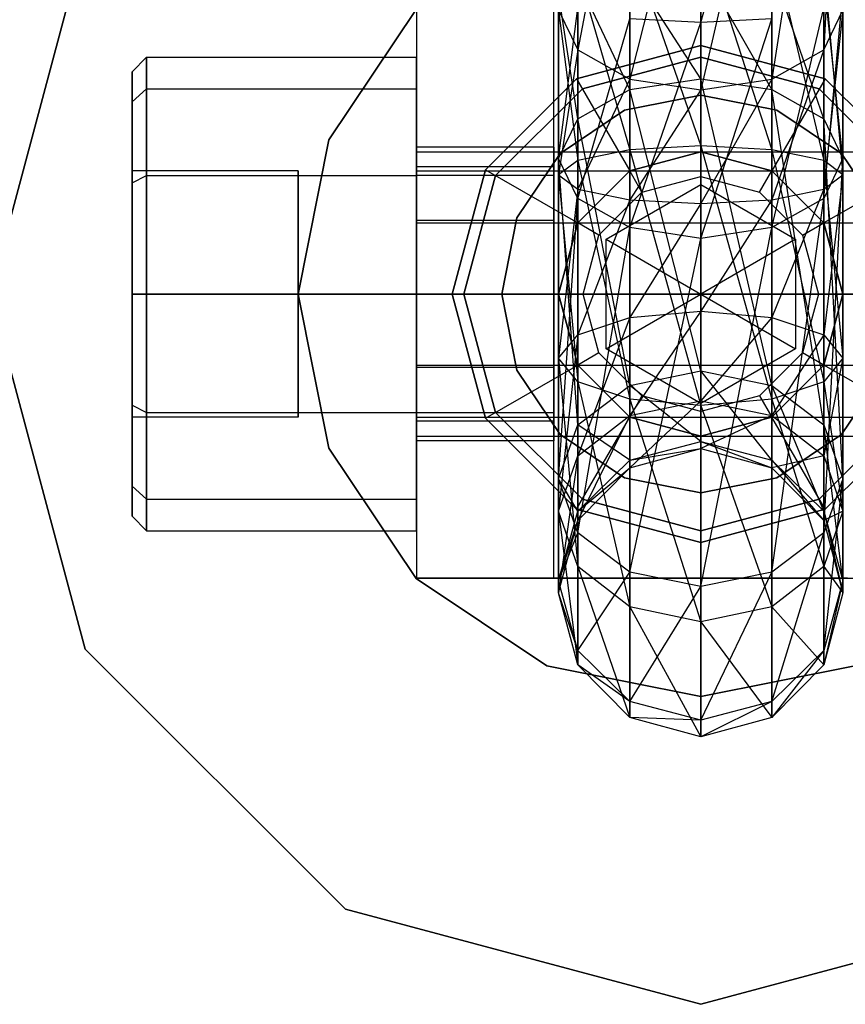
# Model space of a CAD drawing. Extents: x -3050 to 3050, y -2050 to 2050.
# Drawn here: x -14 to 3, y 140 to 161 of the extents above; entities that cross this region are included whole.
import ezdxf

# ---------------------------------------------------------------- set-up
doc = ezdxf.new("R2010")
doc.units = 0

msp = doc.modelspace()

# ---------------------------------------------------------------- linework, layer by layer
at = {"color": 3}
for p, q in [((3, 167.758781, 634.989202), (2.598076, 160.15576, 630.30642)), ((-2.598076, 160.15576, 630.30642), (-2.598076, 166.62042, 635.985762)), ((2.598076, 166.62042, 635.985762), (1.5, 159.539634, 631.226778)), ((2.598076, 160.15576, 630.30642), (2.598076, 166.62042, 635.985762)), ((0, 166.209135, 650.669633), (0, 160.730597, 651.023914)), ((0, 160.730597, 651.023914), (1.5, 166.075727, 650.275497)), ((-1.5, 165.787081, 636.715295), (-2.598076, 160.15576, 630.30642)), ((-1.5, 159.539634, 631.226778), (-1.5, 165.787081, 636.715295)), ((1.5, 165.787081, 636.715295), (0, 159.314116, 631.563652)), ((1.5, 159.539634, 631.226778), (1.5, 165.787081, 636.715295)), ((0, 165.482058, 636.982322), (-1.5, 159.539634, 631.226778)), ((0, 159.314116, 631.563652), (0, 165.482058, 636.982322)), ((0, 162.680691, 626.534722), (1.5, 158.044029, 624.691473)), ((0, 158.125562, 624.283437), (0, 162.680691, 626.534722)), ((-12.990381, 162.5, 615.263513), (-15, 155, 615.263513)), ((-15, 155, 617.763513), (-12.990381, 162.5, 617.763513)), ((-1.5, 162.455173, 626.871597), (0, 158.125562, 624.283437)), ((-1.5, 158.044029, 624.691473), (-1.5, 162.455173, 626.871597)), ((1.5, 162.455173, 626.871597), (2.598076, 157.821275, 625.806248)), ((1.5, 158.044029, 624.691473), (1.5, 162.455173, 626.871597)), ((-2.598076, 161.839047, 627.791955), (-1.5, 158.044029, 624.691473)), ((-2.598076, 157.821275, 625.806248), (-2.598076, 161.839047, 627.791955)), ((-1.5, 161.866214, 645.340708), (-1.5, 159.316526, 644.080574)), ((0, 159.542043, 643.743699), (-1.5, 161.866214, 645.340708)), ((0, 161.947747, 644.932672), (0, 159.542043, 643.743699)), ((1.5, 159.316526, 644.080574), (0, 161.947747, 644.932672)), ((1.5, 161.866214, 645.340708), (1.5, 159.316526, 644.080574)), ((2.598076, 158.7004, 645.000932), (1.5, 161.866214, 645.340708)), ((2.598076, 161.839047, 627.791955), (3, 157.516987, 627.329058)), ((2.598076, 157.821275, 625.806248), (2.598076, 161.839047, 627.791955)), ((-2.598076, 161.64346, 646.455483), (-2.598076, 158.7004, 645.000932)), ((-1.5, 159.316526, 644.080574), (-2.598076, 161.64346, 646.455483)), ((2.598076, 161.64346, 646.455483), (2.598076, 158.7004, 645.000932)), ((3, 157.858756, 646.258164), (2.598076, 161.64346, 646.455483)), ((-3, 161.339172, 647.978293), (-3, 157.858756, 646.258164)), ((-2.598076, 158.7004, 645.000932), (-3, 161.339172, 647.978293)), ((2.598076, 157.017112, 647.515397), (3, 161.339172, 647.978293)), ((3, 161.339172, 647.978293), (3, 157.858756, 646.258164)), ((-6.010408, 161.010408, 563.663513), (-7.852976, 158.252809, 563.663513)), ((-7.852976, 158.252809, 565.263513), (-6.010408, 161.010408, 565.263513)), ((-6, 161, 617.763513), (-6, 149, 617.763513)), ((-6, 161, 638.825691), (-6, 157.5, 639.763513)), ((-3.1, 149, 620.763513), (-3.1, 161, 620.763513)), ((-3.1, 157.5, 639.763513), (-3.1, 161, 638.825691)), ((-3, 157.858756, 646.258164), (-2.598076, 161.034885, 649.501104)), ((-3, 160.997404, 629.049187), (-2.598076, 157.821275, 625.806248)), ((-3, 157.516987, 627.329058), (-3, 160.997404, 629.049187)), ((-3, 160.997404, 629.049187), (-2.598076, 160.15576, 630.30642)), ((-2.598076, 161.034885, 649.501104), (-2.598076, 157.017112, 647.515397)), ((1.5, 156.400986, 648.435755), (2.598076, 161.034885, 649.501104)), ((2.598076, 161.034885, 649.501104), (2.598076, 157.017112, 647.515397)), ((2.598076, 160.15576, 630.30642), (3, 160.997404, 629.049187)), ((3, 160.997404, 629.049187), (2.598076, 157.2127, 628.851869)), ((3, 157.516987, 627.329058), (3, 160.997404, 629.049187)), ((-2.598076, 157.017112, 647.515397), (-1.5, 160.812131, 650.615878)), ((0, 160.730597, 651.023914), (-1.5, 160.812131, 650.615878)), ((-1.5, 160.812131, 650.615878), (-1.5, 156.400986, 648.435755)), ((-1.5, 156.400986, 648.435755), (0, 160.730597, 651.023914)), ((1.5, 160.812131, 650.615878), (0, 160.730597, 651.023914)), ((0, 156.175468, 648.772629), (1.5, 160.812131, 650.615878)), ((0, 160.730597, 651.023914), (0, 156.175468, 648.772629)), ((1.5, 160.812131, 650.615878), (1.5, 156.400986, 648.435755)), ((-2.598076, 160.15576, 630.30642), (-3, 157.516987, 627.329058)), ((0, 160.25, 562.963513), (-2.625, 159.546633, 562.963513)), ((-2.625, 159.546633, 563.263513), (0, 160.25, 563.263513)), ((-2.625, 159.546633, 615.263513), (0, 160.25, 615.263513)), ((0, 160.25, 617.763513), (-2.625, 159.546633, 617.763513)), ((-2.598076, 157.2127, 628.851869), (-2.598076, 160.15576, 630.30642)), ((-2.598076, 160.15576, 630.30642), (-1.5, 159.539634, 631.226778)), ((2.625, 159.546633, 562.963513), (0, 160.25, 562.963513)), ((0, 160.25, 563.263513), (0, 158, 565.513513)), ((0, 160.25, 563.263513), (2.625, 159.546633, 563.263513)), ((0, 160.25, 562.963513), (0, 160.25, 563.263513)), ((0, 160.25, 615.263513), (2.625, 159.546633, 615.263513)), ((2.625, 159.546633, 617.763513), (0, 160.25, 617.763513)), ((0, 160.25, 617.763513), (0, 160.25, 615.263513)), ((1.5, 159.539634, 631.226778), (2.598076, 160.15576, 630.30642)), ((2.598076, 160.15576, 630.30642), (1.5, 156.989946, 629.966643)), ((2.598076, 157.2127, 628.851869), (2.598076, 160.15576, 630.30642)), ((-12, 159.689417, 633.763513), (-11.7, 160, 633.763513)), ((-11.7, 160, 633.763513), (-6, 160, 633.763513)), ((-11.7, 159.330127, 636.263513), (-11.7, 160, 633.763513)), ((-11.7, 160, 633.763513), (-11.7, 159.330127, 631.263513)), ((-6, 159.330127, 636.263513), (-6, 160, 633.763513)), ((-6, 160, 633.763513), (-6, 159.330127, 631.263513)), ((0, 160, 608.763513), (-2.5, 159.330127, 608.763513)), ((-2.5, 159.330127, 617.763513), (0, 160, 617.763513)), ((2.5, 159.330127, 608.763513), (0, 160, 608.763513)), ((0, 160, 617.763513), (2.5, 159.330127, 617.763513)), ((0, 160, 608.763513), (0, 160, 617.763513)), ((-12, 159.061154, 631.418804), (-12, 159.689417, 633.763513)), ((-12, 159.689417, 633.763513), (-12, 159.061154, 636.108221)), ((-2.625, 159.546633, 562.963513), (-4.546633, 157.625, 562.963513)), ((-4.546633, 157.625, 563.263513), (-2.625, 159.546633, 563.263513)), ((-4.546633, 157.625, 615.263513), (-2.625, 159.546633, 615.263513)), ((-2.625, 159.546633, 617.763513), (-4.546633, 157.625, 617.763513)), ((-2.625, 159.546633, 563.263513), (-1.5, 157.598076, 565.513513)), ((-2.625, 159.546633, 562.963513), (-2.625, 159.546633, 563.263513)), ((-2.625, 159.546633, 617.763513), (-2.625, 159.546633, 615.263513)), ((-1.5, 159.539634, 631.226778), (-2.598076, 157.2127, 628.851869)), ((-1.5, 159.316526, 644.080574), (0, 159.542043, 643.743699)), ((-1.5, 156.989946, 629.966643), (-1.5, 159.539634, 631.226778)), ((-1.5, 159.539634, 631.226778), (0, 159.314116, 631.563652)), ((0, 159.542043, 643.743699), (1.5, 159.316526, 644.080574)), ((0, 159.542043, 643.743699), (0, 153.374101, 638.325029)), ((1.5, 153.069078, 638.592057), (0, 159.542043, 643.743699)), ((0, 159.314116, 631.563652), (1.5, 159.539634, 631.226778)), ((1.5, 159.539634, 631.226778), (0, 156.908412, 630.374679)), ((2.625, 159.546633, 563.263513), (1.5, 157.598076, 565.513513)), ((1.5, 156.989946, 629.966643), (1.5, 159.539634, 631.226778)), ((4.546633, 157.625, 562.963513), (2.625, 159.546633, 562.963513)), ((2.625, 159.546633, 563.263513), (4.546633, 157.625, 563.263513)), ((2.625, 159.546633, 562.963513), (2.625, 159.546633, 563.263513)), ((2.625, 159.546633, 615.263513), (4.546633, 157.625, 615.263513)), ((4.546633, 157.625, 617.763513), (2.625, 159.546633, 617.763513)), ((2.625, 159.546633, 617.763513), (2.625, 159.546633, 615.263513)), ((-12, 159.061154, 636.108221), (-11.7, 159.330127, 636.263513)), ((-12, 159.061154, 631.418804), (-11.7, 159.330127, 631.263513)), ((-11.7, 159.330127, 636.263513), (-6, 159.330127, 636.263513)), ((-11.7, 157.5, 638.09364), (-11.7, 159.330127, 636.263513)), ((-11.7, 159.330127, 631.263513), (-6, 159.330127, 631.263513)), ((-11.7, 159.330127, 631.263513), (-11.7, 157.5, 629.433386)), ((-6, 157.5, 638.09364), (-6, 159.330127, 636.263513)), ((-6, 159.330127, 631.263513), (-6, 157.5, 629.433386)), ((-2.5, 159.330127, 608.763513), (-4.330127, 157.5, 608.763513)), ((-4.330127, 157.5, 617.763513), (-2.5, 159.330127, 617.763513)), ((-2.598076, 158.7004, 645.000932), (-1.5, 159.316526, 644.080574)), ((-2.5, 159.330127, 608.763513), (-2.5, 159.330127, 617.763513)), ((-1.5, 159.316526, 644.080574), (-1.5, 153.069078, 638.592057)), ((0, 153.374101, 638.325029), (-1.5, 159.316526, 644.080574)), ((0, 159.314116, 631.563652), (-1.5, 156.989946, 629.966643)), ((0, 156.908412, 630.374679), (0, 159.314116, 631.563652)), ((1.5, 159.316526, 644.080574), (2.598076, 158.7004, 645.000932)), ((1.5, 159.316526, 644.080574), (1.5, 153.069078, 638.592057)), ((2.598076, 152.23574, 639.321589), (1.5, 159.316526, 644.080574)), ((4.330127, 157.5, 608.763513), (2.5, 159.330127, 608.763513)), ((2.5, 159.330127, 617.763513), (4.330127, 157.5, 617.763513)), ((2.5, 159.330127, 608.763513), (2.5, 159.330127, 617.763513)), ((-1.60727, 158.880294, 563.663513), (0, 159.2, 563.663513)), ((0, 159.2, 565.263513), (-1.60727, 158.880294, 565.263513)), ((0, 159.2, 563.663513), (1.60727, 158.880294, 563.663513)), ((1.60727, 158.880294, 565.263513), (0, 159.2, 565.263513)), ((0, 159.2, 565.263513), (0, 159.2, 563.663513)), ((-12, 157.344709, 629.702358), (-12, 159.061154, 631.418804)), ((-12, 159.061154, 636.108221), (-12, 157.344709, 637.824667)), ((-2.969848, 157.969848, 563.663513), (-1.60727, 158.880294, 563.663513)), ((-1.60727, 158.880294, 565.263513), (-2.969848, 157.969848, 565.263513)), ((-1.60727, 158.880294, 565.263513), (-1.60727, 158.880294, 563.663513)), ((1.60727, 158.880294, 563.663513), (2.969848, 157.969848, 563.663513)), ((2.969848, 157.969848, 565.263513), (1.60727, 158.880294, 565.263513)), ((1.60727, 158.880294, 565.263513), (1.60727, 158.880294, 563.663513)), ((-3, 157.858756, 646.258164), (-2.598076, 158.7004, 645.000932)), ((-2.598076, 158.7004, 645.000932), (-2.598076, 152.23574, 639.321589)), ((-1.5, 153.069078, 638.592057), (-2.598076, 158.7004, 645.000932)), ((2.598076, 158.7004, 645.000932), (3, 157.858756, 646.258164)), ((2.598076, 158.7004, 645.000932), (2.598076, 152.23574, 639.321589)), ((3, 151.097379, 640.318149), (2.598076, 158.7004, 645.000932)), ((-7.852976, 158.252809, 563.663513), (-8.5, 155, 563.663513)), ((-8.5, 155, 565.263513), (-7.852976, 158.252809, 565.263513)), ((-7.852976, 158.252809, 563.663513), (-7.852976, 158.252809, 565.263513)), ((-6, 157.684679, 635.313513), (-6, 158.1, 633.763513)), ((-6, 158.1, 633.763513), (-6, 157.684679, 632.213513)), ((-3.1, 158.1, 633.763513), (-6, 158.1, 633.763513)), ((-3.1, 157.684679, 632.213513), (-3.1, 158.1, 633.763513)), ((-3.1, 158.1, 633.763513), (-3.1, 157.684679, 635.313513)), ((-1.5, 158.044029, 624.691473), (-2.598076, 157.821275, 625.806248)), ((0, 158.125562, 624.283437), (-1.5, 158.044029, 624.691473)), ((-1.5, 158.044029, 624.691473), (0, 152.647025, 624.637718)), ((-1.5, 152.780432, 625.031855), (-1.5, 158.044029, 624.691473)), ((1.5, 158.044029, 624.691473), (0, 158.125562, 624.283437)), ((0, 158.125562, 624.283437), (1.5, 152.780432, 625.031855)), ((0, 152.647025, 624.637718), (0, 158.125562, 624.283437)), ((2.598076, 157.821275, 625.806248), (1.5, 158.044029, 624.691473)), ((1.5, 158.044029, 624.691473), (2.598076, 153.144909, 626.108655)), ((1.5, 152.780432, 625.031855), (1.5, 158.044029, 624.691473)), ((-6, 157.598076, 632.263513), (-6, 158, 633.763513)), ((-6, 158, 633.763513), (-6, 157.598076, 635.263513)), ((-6, 158, 633.763513), (13.5, 158, 633.763513)), ((-3.880294, 156.60727, 563.663513), (-2.969848, 157.969848, 563.663513)), ((-2.969848, 157.969848, 565.263513), (-3.880294, 156.60727, 565.263513)), ((-2.598076, 157.017112, 647.515397), (-3, 157.858756, 646.258164)), ((-3, 157.858756, 646.258164), (-3, 151.097379, 640.318149)), ((-2.598076, 152.23574, 639.321589), (-3, 157.858756, 646.258164)), ((-2.598076, 157.821275, 625.806248), (-3, 157.516987, 627.329058)), ((-2.969848, 157.969848, 565.263513), (-2.969848, 157.969848, 563.663513)), ((-2.598076, 157.821275, 625.806248), (-1.5, 152.780432, 625.031855)), ((-2.598076, 153.144909, 626.108655), (-2.598076, 157.821275, 625.806248)), ((0, 158, 617.463513), (-1.5, 157.598076, 617.463513)), ((-1.5, 157.598076, 565.513513), (0, 158, 565.513513)), ((0, 158, 620.763513), (-1.5, 157.598076, 620.763513)), ((-1.5, 157.598076, 608.763513), (0, 158, 608.763513)), ((0, 158, 565.513513), (0, 158, 617.463513)), ((1.5, 157.598076, 617.463513), (0, 158, 617.463513)), ((0, 158, 565.513513), (1.5, 157.598076, 565.513513)), ((0, 157.482362, 617.963513), (0, 158, 617.463513)), ((1.5, 157.598076, 620.763513), (0, 158, 620.763513)), ((0, 158, 608.763513), (1.5, 157.598076, 608.763513)), ((0, 158, 620.763513), (0, 158, 608.763513)), ((3, 157.858756, 646.258164), (2.598076, 157.017112, 647.515397)), ((2.598076, 149.959017, 641.314709), (3, 157.858756, 646.258164)), ((3, 157.516987, 627.329058), (2.598076, 157.821275, 625.806248)), ((2.598076, 157.821275, 625.806248), (3, 153.642794, 627.579591)), ((2.598076, 153.144909, 626.108655), (2.598076, 157.821275, 625.806248)), ((2.969848, 157.969848, 563.663513), (3.880294, 156.60727, 563.663513)), ((3.880294, 156.60727, 565.263513), (2.969848, 157.969848, 565.263513)), ((2.969848, 157.969848, 565.263513), (2.969848, 157.969848, 563.663513)), ((3, 157.858756, 646.258164), (3, 151.097379, 640.318149)), ((-6, 156.55, 636.448192), (-6, 157.684679, 635.313513)), ((-6, 157.684679, 632.213513), (-6, 156.55, 631.078834)), ((-3.1, 157.684679, 635.313513), (-6, 157.684679, 635.313513)), ((-3.1, 157.684679, 632.213513), (-6, 157.684679, 632.213513)), ((-4.546633, 157.625, 562.963513), (-5.25, 155, 562.963513)), ((-5.25, 155, 563.263513), (-4.546633, 157.625, 563.263513)), ((-5.25, 155, 615.263513), (-4.546633, 157.625, 615.263513)), ((-4.546633, 157.625, 617.763513), (-5.25, 155, 617.763513)), ((-4.546633, 157.625, 563.263513), (-2.598076, 156.5, 565.513513)), ((-4.546633, 157.625, 562.963513), (-4.546633, 157.625, 563.263513)), ((-4.546633, 157.625, 617.763513), (-4.546633, 157.625, 615.263513)), ((-3.1, 156.55, 631.078834), (-3.1, 157.684679, 632.213513)), ((-3.1, 157.684679, 635.313513), (-3.1, 156.55, 636.448192)), ((4.546633, 157.625, 563.263513), (2.598076, 156.5, 565.513513)), ((-12, 155, 636.763513), (-12, 157.598076, 635.263513)), ((-12, 157.598076, 635.263513), (-12, 157.598076, 632.263513)), ((-12, 157.598076, 632.263513), (-12, 155, 630.763513)), ((-8.5, 157.598076, 635.263513), (-12, 157.598076, 635.263513)), ((-8.5, 157.598076, 632.263513), (-12, 157.598076, 632.263513)), ((-12, 157.344709, 637.824667), (-11.7, 157.5, 638.09364)), ((-12, 157.344709, 629.702358), (-11.7, 157.5, 629.433386)), ((-11.7, 157.5, 638.09364), (-6, 157.5, 638.09364)), ((-11.7, 155, 638.763513), (-11.7, 157.5, 638.09364)), ((-11.7, 157.5, 629.433386), (-6, 157.5, 629.433386)), ((-11.7, 157.5, 629.433386), (-11.7, 155, 628.763513)), ((-8.5, 155, 636.763513), (-8.5, 157.598076, 635.263513)), ((-8.5, 157.598076, 635.263513), (-8.5, 157.598076, 632.263513)), ((-8.5, 157.598076, 632.263513), (-8.5, 155, 630.763513)), ((-6, 156.5, 631.165437), (-6, 157.598076, 632.263513)), ((-6, 157.598076, 635.263513), (-6, 156.5, 636.361589)), ((-6, 157.598076, 635.263513), (13.5, 157.598076, 635.263513)), ((-6, 157.598076, 632.263513), (13.5, 157.598076, 632.263513)), ((-6, 157.5, 639.763513), (-6, 152.5, 639.763513)), ((-3.1, 157.5, 639.763513), (-6, 157.5, 639.763513)), ((-6, 155, 638.763513), (-6, 157.5, 638.09364)), ((-6, 157.5, 629.433386), (-6, 155, 628.763513)), ((-4.330127, 157.5, 608.763513), (-5, 155, 608.763513)), ((-5, 155, 617.763513), (-4.330127, 157.5, 617.763513)), ((-4.330127, 157.5, 608.763513), (-4.330127, 157.5, 617.763513)), ((-3.1, 152.5, 639.763513), (-3.1, 157.5, 639.763513)), ((-3, 157.516987, 627.329058), (-2.598076, 153.144909, 626.108655)), ((-3, 153.642794, 627.579591), (-3, 157.516987, 627.329058)), ((-3, 157.516987, 627.329058), (-2.598076, 157.2127, 628.851869)), ((-1.5, 157.598076, 617.463513), (-2.598076, 156.5, 617.463513)), ((-2.598076, 156.5, 565.513513), (-1.5, 157.598076, 565.513513)), ((-1.5, 157.598076, 620.763513), (-2.598076, 156.5, 620.763513)), ((-2.598076, 156.5, 608.763513), (-1.5, 157.598076, 608.763513)), ((-1.5, 157.598076, 565.513513), (-1.5, 157.598076, 617.463513)), ((-1.241181, 157.149788, 617.963513), (-1.5, 157.598076, 617.463513)), ((-1.5, 157.598076, 620.763513), (-1.5, 157.598076, 608.763513)), ((-1.241181, 157.149788, 617.963513), (0, 157.482362, 617.963513)), ((0, 157.482362, 617.963513), (1.241181, 157.149788, 617.963513)), ((1.241181, 157.149788, 617.963513), (1.5, 157.598076, 617.463513)), ((1.5, 157.598076, 565.513513), (1.5, 157.598076, 617.463513)), ((2.598076, 156.5, 617.463513), (1.5, 157.598076, 617.463513)), ((1.5, 157.598076, 565.513513), (2.598076, 156.5, 565.513513)), ((2.598076, 156.5, 620.763513), (1.5, 157.598076, 620.763513)), ((1.5, 157.598076, 608.763513), (2.598076, 156.5, 608.763513)), ((1.5, 157.598076, 620.763513), (1.5, 157.598076, 608.763513)), ((2.598076, 157.2127, 628.851869), (3, 157.516987, 627.329058)), ((3, 157.516987, 627.329058), (2.598076, 154.140678, 629.050528)), ((3, 153.642794, 627.579591), (3, 157.516987, 627.329058)), ((-12, 157.344709, 637.824667), (-12, 155, 638.45293)), ((-12, 155, 629.074096), (-12, 157.344709, 629.702358)), ((-2.598076, 157.2127, 628.851869), (-3, 153.642794, 627.579591)), ((-2.598076, 154.140678, 629.050528), (-2.598076, 157.2127, 628.851869)), ((-2.598076, 157.2127, 628.851869), (-1.5, 156.989946, 629.966643)), ((-2, 156.154701, 562.963513), (0, 157.309401, 562.963513)), ((-2, 156.154701, 565.463513), (0, 157.309401, 565.463513)), ((0, 157.309401, 562.963513), (2, 156.154701, 562.963513)), ((0, 157.309401, 565.463513), (0, 157.309401, 562.963513)), ((0, 157.309401, 565.463513), (2, 156.154701, 565.463513)), ((0, 157.309401, 565.463513), (0, 155, 566.263513)), ((1.5, 156.989946, 629.966643), (2.598076, 157.2127, 628.851869)), ((2.598076, 157.2127, 628.851869), (1.5, 154.505155, 630.127328)), ((2.598076, 154.140678, 629.050528), (2.598076, 157.2127, 628.851869)), ((-3, 151.097379, 640.318149), (-2.598076, 157.017112, 647.515397)), ((-1.5, 156.400986, 648.435755), (-2.598076, 157.017112, 647.515397)), ((-2.598076, 157.017112, 647.515397), (-2.598076, 149.959017, 641.314709)), ((-1.5, 156.989946, 629.966643), (-2.598076, 154.140678, 629.050528)), ((-2.149788, 156.241181, 617.963513), (-1.241181, 157.149788, 617.963513)), ((-1.5, 154.505155, 630.127328), (-1.5, 156.989946, 629.966643)), ((-1.5, 156.989946, 629.966643), (0, 156.908412, 630.374679)), ((0, 156.908412, 630.374679), (1.5, 156.989946, 629.966643)), ((1.5, 156.989946, 629.966643), (0, 154.638563, 630.521464)), ((1.241181, 157.149788, 617.963513), (2.149788, 156.241181, 617.963513)), ((2.598076, 157.017112, 647.515397), (1.5, 156.400986, 648.435755)), ((1.5, 149.125679, 642.044242), (2.598076, 157.017112, 647.515397)), ((1.5, 154.505155, 630.127328), (1.5, 156.989946, 629.966643)), ((2.598076, 157.017112, 647.515397), (2.598076, 149.959017, 641.314709)), ((0, 156.908412, 630.374679), (-1.5, 154.505155, 630.127328)), ((0, 154.638563, 630.521464), (0, 156.908412, 630.374679)), ((-4.2, 155, 563.663513), (-3.880294, 156.60727, 563.663513)), ((-3.880294, 156.60727, 565.263513), (-4.2, 155, 565.263513)), ((-3.880294, 156.60727, 565.263513), (-3.880294, 156.60727, 563.663513)), ((-6, 155, 636.863513), (-6, 156.55, 636.448192)), ((-6, 156.55, 631.078834), (-6, 155, 630.663513)), ((-3.1, 156.55, 636.448192), (-6, 156.55, 636.448192)), ((-3.1, 156.55, 631.078834), (-6, 156.55, 631.078834)), ((-6, 156.5, 636.361589), (-6, 155, 636.763513)), ((-6, 155, 630.763513), (-6, 156.5, 631.165437)), ((-6, 156.5, 636.361589), (13.5, 156.5, 636.361589)), ((-6, 156.5, 631.165437), (13.5, 156.5, 631.165437)), ((-3.1, 156.55, 636.448192), (-3.1, 155, 636.863513)), ((-3.1, 155, 630.663513), (-3.1, 156.55, 631.078834)), ((-2.598076, 156.5, 617.463513), (-3, 155, 617.463513)), ((-3, 155, 565.513513), (-2.598076, 156.5, 565.513513)), ((-2.598076, 156.5, 620.763513), (-3, 155, 620.763513)), ((-3, 155, 608.763513), (-2.598076, 156.5, 608.763513)), ((-2.598076, 156.5, 565.513513), (-2.598076, 156.5, 617.463513)), ((-2.149788, 156.241181, 617.963513), (-2.598076, 156.5, 617.463513)), ((-2.598076, 156.5, 620.763513), (-2.598076, 156.5, 608.763513)), ((-2.598076, 149.959017, 641.314709), (-1.5, 156.400986, 648.435755)), ((0, 156.175468, 648.772629), (-1.5, 156.400986, 648.435755)), ((-1.5, 156.400986, 648.435755), (-1.5, 149.125679, 642.044242)), ((1.5, 156.400986, 648.435755), (0, 156.175468, 648.772629)), ((0, 148.820656, 642.311269), (1.5, 156.400986, 648.435755)), ((1.5, 156.400986, 648.435755), (1.5, 149.125679, 642.044242)), ((2.149788, 156.241181, 617.963513), (2.598076, 156.5, 617.463513)), ((2.598076, 156.5, 565.513513), (2.598076, 156.5, 617.463513)), ((3, 155, 617.463513), (2.598076, 156.5, 617.463513)), ((2.598076, 156.5, 565.513513), (3, 155, 565.513513)), ((3, 155, 620.763513), (2.598076, 156.5, 620.763513)), ((2.598076, 156.5, 608.763513), (3, 155, 608.763513)), ((2.598076, 156.5, 620.763513), (2.598076, 156.5, 608.763513)), ((-2.482362, 155, 617.963513), (-2.149788, 156.241181, 617.963513)), ((-2, 153.845299, 562.963513), (-2, 156.154701, 562.963513)), ((-2, 153.845299, 565.463513), (-2, 156.154701, 565.463513)), ((-2, 156.154701, 565.463513), (-2, 156.154701, 562.963513)), ((-2, 156.154701, 565.463513), (0, 155, 566.263513)), ((-1.5, 149.125679, 642.044242), (0, 156.175468, 648.772629)), ((0, 156.175468, 648.772629), (0, 148.820656, 642.311269)), ((2, 156.154701, 565.463513), (0, 155, 566.263513)), ((2, 156.154701, 562.963513), (2, 153.845299, 562.963513)), ((2, 156.154701, 565.463513), (2, 156.154701, 562.963513)), ((2, 156.154701, 565.463513), (2, 153.845299, 565.463513)), ((2.149788, 156.241181, 617.963513), (2.482362, 155, 617.963513)), ((-15, 155, 615.263513), (-12.990381, 147.5, 615.263513)), ((-12.990381, 147.5, 617.763513), (-15, 155, 617.763513)), ((-12, 155, 638.45293), (-12, 152.655291, 637.824667)), ((-12, 152.655291, 629.702358), (-12, 155, 629.074096)), ((-12, 155, 630.763513), (-12, 152.401924, 632.263513)), ((-12, 152.401924, 635.263513), (-12, 155, 636.763513)), ((-12, 155, 630.763513), (-8.5, 155, 630.763513)), ((-8.5, 155, 636.763513), (-12, 155, 636.763513)), ((-11.7, 155, 628.763513), (-12, 155, 629.074096)), ((-12, 155, 638.45293), (-11.7, 155, 638.763513)), ((-6, 155, 628.763513), (-11.7, 155, 628.763513)), ((-11.7, 155, 628.763513), (-11.7, 152.5, 629.433386)), ((-11.7, 155, 638.763513), (-6, 155, 638.763513)), ((-11.7, 152.5, 638.09364), (-11.7, 155, 638.763513)), ((-8.5, 155, 563.663513), (-7.852976, 151.747191, 563.663513)), ((-7.852976, 151.747191, 565.263513), (-8.5, 155, 565.263513)), ((-8.5, 155, 563.663513), (-8.5, 155, 565.263513)), ((-8.5, 155, 630.763513), (-8.5, 152.401924, 632.263513)), ((-8.5, 152.401924, 635.263513), (-8.5, 155, 636.763513)), ((-6, 155, 630.663513), (-6, 153.45, 631.078834)), ((-6, 153.45, 636.448192), (-6, 155, 636.863513)), ((-6, 155, 630.663513), (-3.1, 155, 630.663513)), ((-3.1, 155, 636.863513), (-6, 155, 636.863513)), ((-6, 155, 628.763513), (-6, 152.5, 629.433386)), ((-6, 152.5, 638.09364), (-6, 155, 638.763513)), ((-6, 155, 636.763513), (-6, 153.5, 636.361589)), ((-6, 153.5, 631.165437), (-6, 155, 630.763513)), ((13.5, 155, 630.763513), (-6, 155, 630.763513)), ((-6, 155, 636.763513), (13.5, 155, 636.763513)), ((-5.25, 155, 562.963513), (-4.546633, 152.375, 562.963513)), ((-4.546633, 152.375, 563.263513), (-5.25, 155, 563.263513)), ((-5.25, 155, 563.263513), (-3, 155, 565.513513)), ((-5.25, 155, 562.963513), (-5.25, 155, 563.263513)), ((-4.546633, 152.375, 615.263513), (-5.25, 155, 615.263513)), ((-5.25, 155, 617.763513), (-4.546633, 152.375, 617.763513)), ((-5.25, 155, 617.763513), (-5.25, 155, 615.263513)), ((-5, 155, 608.763513), (-4.330127, 152.5, 608.763513)), ((-4.330127, 152.5, 617.763513), (-5, 155, 617.763513)), ((-5, 155, 608.763513), (-5, 155, 617.763513)), ((-3.880294, 153.39273, 563.663513), (-4.2, 155, 563.663513)), ((-4.2, 155, 565.263513), (-3.880294, 153.39273, 565.263513)), ((-4.2, 155, 565.263513), (-4.2, 155, 563.663513)), ((-3.1, 155, 636.863513), (-3.1, 153.45, 636.448192)), ((-3.1, 153.45, 631.078834), (-3.1, 155, 630.663513)), ((-3, 155, 565.513513), (-3, 155, 617.463513)), ((-3, 155, 617.463513), (-2.598076, 153.5, 617.463513)), ((-2.598076, 153.5, 565.513513), (-3, 155, 565.513513)), ((-2.482362, 155, 617.963513), (-3, 155, 617.463513)), ((-3, 155, 620.763513), (-2.598076, 153.5, 620.763513)), ((-2.598076, 153.5, 608.763513), (-3, 155, 608.763513)), ((-3, 155, 620.763513), (-3, 155, 608.763513)), ((-2.149788, 153.758819, 617.963513), (-2.482362, 155, 617.963513)), ((-2, 153.845299, 565.463513), (0, 155, 566.263513)), ((0, 155, 566.263513), (2, 153.845299, 565.463513)), ((0, 152.690599, 565.463513), (0, 155, 566.263513)), ((2.482362, 155, 617.963513), (2.149788, 153.758819, 617.963513)), ((2.482362, 155, 617.963513), (3, 155, 617.463513)), ((2.598076, 153.5, 617.463513), (3, 155, 617.463513)), ((3, 155, 565.513513), (2.598076, 153.5, 565.513513)), ((2.598076, 153.5, 620.763513), (3, 155, 620.763513)), ((3, 155, 608.763513), (2.598076, 153.5, 608.763513)), ((3, 155, 617.463513), (3, 155, 565.513513)), ((3, 155, 565.513513), (5.25, 155, 563.263513)), ((3, 155, 608.763513), (3, 155, 620.763513)), ((-2.598076, 154.140678, 629.050528), (-1.5, 154.505155, 630.127328)), ((-1.5, 154.505155, 630.127328), (-2.598076, 151.579559, 630.758582)), ((-1.5, 154.505155, 630.127328), (0, 154.638563, 630.521464)), ((0, 154.638563, 630.521464), (-1.5, 152.433605, 631.50888)), ((-1.5, 152.433605, 631.50888), (-1.5, 154.505155, 630.127328)), ((0, 152.746208, 631.783508), (0, 154.638563, 630.521464)), ((0, 154.638563, 630.521464), (1.5, 154.505155, 630.127328)), ((1.5, 154.505155, 630.127328), (0, 152.746208, 631.783508)), ((1.5, 152.433605, 631.50888), (1.5, 154.505155, 630.127328)), ((1.5, 154.505155, 630.127328), (2.598076, 154.140678, 629.050528)), ((-3, 153.642794, 627.579591), (-2.598076, 154.140678, 629.050528)), ((-2.598076, 154.140678, 629.050528), (-3, 150.41291, 629.733656)), ((-2.598076, 151.579559, 630.758582), (-2.598076, 154.140678, 629.050528)), ((2.598076, 154.140678, 629.050528), (1.5, 152.433605, 631.50888)), ((2.598076, 151.579559, 630.758582), (2.598076, 154.140678, 629.050528)), ((2.598076, 154.140678, 629.050528), (3, 153.642794, 627.579591)), ((-2.149788, 153.758819, 617.963513), (-2.598076, 153.5, 617.463513)), ((-1.241181, 152.850212, 617.963513), (-2.149788, 153.758819, 617.963513)), ((0, 152.690599, 562.963513), (-2, 153.845299, 562.963513)), ((0, 152.690599, 565.463513), (-2, 153.845299, 565.463513)), ((-2, 153.845299, 565.463513), (-2, 153.845299, 562.963513)), ((2, 153.845299, 562.963513), (0, 152.690599, 562.963513)), ((2, 153.845299, 565.463513), (0, 152.690599, 565.463513)), ((2.149788, 153.758819, 617.963513), (1.241181, 152.850212, 617.963513)), ((2, 153.845299, 562.963513), (2, 153.845299, 565.463513)), ((2.598076, 153.5, 617.463513), (2.149788, 153.758819, 617.963513)), ((-6, 153.5, 636.361589), (-6, 152.401924, 635.263513)), ((-6, 152.401924, 632.263513), (-6, 153.5, 631.165437)), ((-6, 153.5, 631.165437), (13.5, 153.5, 631.165437)), ((-6, 153.5, 636.361589), (13.5, 153.5, 636.361589)), ((-4.546633, 152.375, 563.263513), (-2.598076, 153.5, 565.513513)), ((-2.598076, 153.144909, 626.108655), (-3, 153.642794, 627.579591)), ((-3, 153.642794, 627.579591), (-2.598076, 149.246261, 628.70873)), ((-3, 150.41291, 629.733656), (-3, 153.642794, 627.579591)), ((-2.598076, 153.5, 565.513513), (-2.598076, 153.5, 617.463513)), ((-2.598076, 153.5, 617.463513), (-1.5, 152.401924, 617.463513)), ((-1.5, 152.401924, 565.513513), (-2.598076, 153.5, 565.513513)), ((-2.598076, 153.5, 620.763513), (-1.5, 152.401924, 620.763513)), ((-1.5, 152.401924, 608.763513), (-2.598076, 153.5, 608.763513)), ((-2.598076, 153.5, 620.763513), (-2.598076, 153.5, 608.763513)), ((1.5, 152.401924, 617.463513), (2.598076, 153.5, 617.463513)), ((2.598076, 153.5, 565.513513), (1.5, 152.401924, 565.513513)), ((1.5, 152.401924, 620.763513), (2.598076, 153.5, 620.763513)), ((2.598076, 153.5, 608.763513), (1.5, 152.401924, 608.763513)), ((3, 153.642794, 627.579591), (2.598076, 151.579559, 630.758582)), ((3, 153.642794, 627.579591), (2.598076, 153.144909, 626.108655)), ((2.598076, 153.5, 565.513513), (2.598076, 153.5, 617.463513)), ((4.546633, 152.375, 563.263513), (2.598076, 153.5, 565.513513)), ((2.598076, 153.5, 620.763513), (2.598076, 153.5, 608.763513)), ((3, 150.41291, 629.733656), (3, 153.642794, 627.579591)), ((-6, 153.45, 631.078834), (-6, 152.315321, 632.213513)), ((-6, 152.315321, 635.313513), (-6, 153.45, 636.448192)), ((-3.1, 153.45, 631.078834), (-6, 153.45, 631.078834)), ((-3.1, 153.45, 636.448192), (-6, 153.45, 636.448192)), ((-2.969848, 152.030152, 563.663513), (-3.880294, 153.39273, 563.663513)), ((-3.880294, 153.39273, 565.263513), (-2.969848, 152.030152, 565.263513)), ((-3.880294, 153.39273, 565.263513), (-3.880294, 153.39273, 563.663513)), ((-3.1, 153.45, 636.448192), (-3.1, 152.315321, 635.313513)), ((-3.1, 152.315321, 632.213513), (-3.1, 153.45, 631.078834)), ((-1.5, 153.069078, 638.592057), (0, 153.374101, 638.325029)), ((0, 153.374101, 638.325029), (1.5, 153.069078, 638.592057)), ((0, 153.374101, 638.325029), (0, 151.885187, 636.092497)), ((1.5, 151.49105, 636.225904), (0, 153.374101, 638.325029)), ((3.880294, 153.39273, 563.663513), (2.969848, 152.030152, 563.663513)), ((2.969848, 152.030152, 565.263513), (3.880294, 153.39273, 565.263513)), ((-1.5, 152.780432, 625.031855), (-2.598076, 153.144909, 626.108655)), ((-2.598076, 153.144909, 626.108655), (-1.5, 148.392215, 627.958432)), ((-2.598076, 149.246261, 628.70873), (-2.598076, 153.144909, 626.108655)), ((-2.598076, 152.23574, 639.321589), (-1.5, 153.069078, 638.592057)), ((-1.5, 153.069078, 638.592057), (-1.5, 151.49105, 636.225904)), ((0, 151.885187, 636.092497), (-1.5, 153.069078, 638.592057)), ((2.598076, 153.144909, 626.108655), (1.5, 152.780432, 625.031855)), ((1.5, 153.069078, 638.592057), (2.598076, 152.23574, 639.321589)), ((1.5, 153.069078, 638.592057), (1.5, 151.49105, 636.225904)), ((2.598076, 150.41425, 636.590381), (1.5, 153.069078, 638.592057)), ((2.598076, 153.144909, 626.108655), (3, 150.41291, 629.733656)), ((2.598076, 149.246261, 628.70873), (2.598076, 153.144909, 626.108655)), ((-1.241181, 152.850212, 617.963513), (-1.5, 152.401924, 617.463513)), ((0, 152.517638, 617.963513), (-1.241181, 152.850212, 617.963513)), ((1.241181, 152.850212, 617.963513), (0, 152.517638, 617.963513)), ((1.241181, 152.850212, 617.963513), (1.5, 152.401924, 617.463513)), ((-12, 152.655291, 637.824667), (-12, 150.938846, 636.108221)), ((-12, 150.938846, 631.418804), (-12, 152.655291, 629.702358)), ((-12, 152.655291, 629.702358), (-11.7, 152.5, 629.433386)), ((-12, 152.655291, 637.824667), (-11.7, 152.5, 638.09364)), ((0, 152.647025, 624.637718), (-1.5, 152.780432, 625.031855)), ((-1.5, 152.780432, 625.031855), (0, 148.079612, 627.683804)), ((-1.5, 148.392215, 627.958432), (-1.5, 152.780432, 625.031855)), ((-1.5, 152.433605, 631.50888), (0, 152.746208, 631.783508)), ((0, 152.746208, 631.783508), (-1.5, 151.330366, 633.741114)), ((1.5, 152.780432, 625.031855), (0, 152.647025, 624.637718)), ((0, 151.738402, 633.822647), (0, 152.746208, 631.783508)), ((0, 152.746208, 631.783508), (1.5, 152.433605, 631.50888)), ((0, 152.690599, 565.463513), (0, 152.690599, 562.963513)), ((0, 152.647025, 624.637718), (1.5, 148.392215, 627.958432)), ((0, 148.079612, 627.683804), (0, 152.647025, 624.637718)), ((1.5, 152.780432, 625.031855), (2.598076, 149.246261, 628.70873)), ((1.5, 148.392215, 627.958432), (1.5, 152.780432, 625.031855)), ((-11.7, 152.5, 629.433386), (-6, 152.5, 629.433386)), ((-11.7, 152.5, 629.433386), (-11.7, 150.669873, 631.263513)), ((-11.7, 152.5, 638.09364), (-6, 152.5, 638.09364)), ((-11.7, 150.669873, 636.263513), (-11.7, 152.5, 638.09364)), ((-6, 152.5, 639.763513), (-6, 149, 638.825691)), ((-6, 152.5, 639.763513), (-3.1, 152.5, 639.763513)), ((-6, 152.5, 629.433386), (-6, 150.669873, 631.263513)), ((-6, 150.669873, 636.263513), (-6, 152.5, 638.09364)), ((-4.330127, 152.5, 608.763513), (-2.5, 150.669873, 608.763513)), ((-2.5, 150.669873, 617.763513), (-4.330127, 152.5, 617.763513)), ((-4.330127, 152.5, 608.763513), (-4.330127, 152.5, 617.763513)), ((-3.1, 149, 638.825691), (-3.1, 152.5, 639.763513)), ((-2.598076, 151.579559, 630.758582), (-1.5, 152.433605, 631.50888)), ((-1.5, 152.433605, 631.50888), (-2.598076, 150.215592, 633.51836)), ((-1.5, 151.330366, 633.741114), (-1.5, 152.433605, 631.50888)), ((0, 152.517638, 617.963513), (0, 152, 617.463513)), ((1.5, 152.433605, 631.50888), (0, 151.738402, 633.822647)), ((1.5, 151.330366, 633.741114), (1.5, 152.433605, 631.50888)), ((1.5, 152.433605, 631.50888), (2.598076, 151.579559, 630.758582)), ((2.5, 150.669873, 608.763513), (4.330127, 152.5, 608.763513)), ((4.330127, 152.5, 617.763513), (2.5, 150.669873, 617.763513)), ((-12, 152.401924, 632.263513), (-12, 152.401924, 635.263513)), ((-8.5, 152.401924, 632.263513), (-12, 152.401924, 632.263513)), ((-8.5, 152.401924, 635.263513), (-12, 152.401924, 635.263513)), ((-8.5, 152.401924, 632.263513), (-8.5, 152.401924, 635.263513)), ((-6, 152.401924, 635.263513), (-6, 152, 633.763513)), ((-6, 152, 633.763513), (-6, 152.401924, 632.263513)), ((-6, 152.401924, 632.263513), (13.5, 152.401924, 632.263513)), ((-6, 152.401924, 635.263513), (13.5, 152.401924, 635.263513)), ((-6, 152.315321, 632.213513), (-6, 151.9, 633.763513)), ((-6, 151.9, 633.763513), (-6, 152.315321, 635.313513)), ((-3.1, 152.315321, 632.213513), (-6, 152.315321, 632.213513)), ((-3.1, 152.315321, 635.313513), (-6, 152.315321, 635.313513)), ((-4.546633, 152.375, 562.963513), (-2.625, 150.453367, 562.963513)), ((-2.625, 150.453367, 563.263513), (-4.546633, 152.375, 563.263513)), ((-4.546633, 152.375, 562.963513), (-4.546633, 152.375, 563.263513)), ((-2.625, 150.453367, 615.263513), (-4.546633, 152.375, 615.263513)), ((-4.546633, 152.375, 617.763513), (-2.625, 150.453367, 617.763513)), ((-4.546633, 152.375, 617.763513), (-4.546633, 152.375, 615.263513)), ((-3.1, 152.315321, 635.313513), (-3.1, 151.9, 633.763513)), ((-3.1, 151.9, 633.763513), (-3.1, 152.315321, 632.213513)), ((-3, 151.097379, 640.318149), (-2.598076, 152.23574, 639.321589)), ((-2.625, 150.453367, 563.263513), (-1.5, 152.401924, 565.513513)), ((-2.598076, 152.23574, 639.321589), (-2.598076, 150.41425, 636.590381)), ((-1.5, 151.49105, 636.225904), (-2.598076, 152.23574, 639.321589)), ((-1.5, 152.401924, 565.513513), (-1.5, 152.401924, 617.463513)), ((-1.5, 152.401924, 617.463513), (0, 152, 617.463513)), ((0, 152, 565.513513), (-1.5, 152.401924, 565.513513)), ((-1.5, 152.401924, 620.763513), (0, 152, 620.763513)), ((0, 152, 608.763513), (-1.5, 152.401924, 608.763513)), ((-1.5, 152.401924, 620.763513), (-1.5, 152.401924, 608.763513)), ((0, 152, 617.463513), (1.5, 152.401924, 617.463513)), ((1.5, 152.401924, 565.513513), (0, 152, 565.513513)), ((0, 152, 620.763513), (1.5, 152.401924, 620.763513)), ((1.5, 152.401924, 608.763513), (0, 152, 608.763513)), ((1.5, 152.401924, 565.513513), (1.5, 152.401924, 617.463513)), ((2.625, 150.453367, 563.263513), (1.5, 152.401924, 565.513513)), ((1.5, 152.401924, 620.763513), (1.5, 152.401924, 608.763513)), ((2.598076, 152.23574, 639.321589), (3, 151.097379, 640.318149)), ((2.598076, 152.23574, 639.321589), (2.598076, 150.41425, 636.590381)), ((3, 148.943314, 637.088266), (2.598076, 152.23574, 639.321589)), ((2.625, 150.453367, 562.963513), (4.546633, 152.375, 562.963513)), ((4.546633, 152.375, 563.263513), (2.625, 150.453367, 563.263513)), ((4.546633, 152.375, 615.263513), (2.625, 150.453367, 615.263513)), ((2.625, 150.453367, 617.763513), (4.546633, 152.375, 617.763513)), ((-6, 152, 633.763513), (13.5, 152, 633.763513)), ((-1.60727, 151.119706, 563.663513), (-2.969848, 152.030152, 563.663513)), ((-2.969848, 152.030152, 565.263513), (-1.60727, 151.119706, 565.263513)), ((-2.969848, 152.030152, 565.263513), (-2.969848, 152.030152, 563.663513)), ((0, 152, 565.513513), (0, 152, 617.463513)), ((0, 149.75, 563.263513), (0, 152, 565.513513)), ((0, 152, 620.763513), (0, 152, 608.763513)), ((2.969848, 152.030152, 563.663513), (1.60727, 151.119706, 563.663513)), ((1.60727, 151.119706, 565.263513), (2.969848, 152.030152, 565.263513)), ((2.969848, 152.030152, 565.263513), (2.969848, 152.030152, 563.663513)), ((-3.1, 151.9, 633.763513), (-6, 151.9, 633.763513)), ((-1.5, 151.49105, 636.225904), (0, 151.885187, 636.092497)), ((0, 151.885187, 636.092497), (1.5, 151.49105, 636.225904)), ((0, 151.885187, 636.092497), (0, 151.738402, 633.822647)), ((0, 151.885187, 636.092497), (1.5, 151.330366, 633.741114)), ((-7.852976, 151.747191, 563.663513), (-6.010408, 148.989592, 563.663513)), ((-6.010408, 148.989592, 565.263513), (-7.852976, 151.747191, 565.263513)), ((-7.852976, 151.747191, 563.663513), (-7.852976, 151.747191, 565.263513)), ((-1.5, 151.330366, 633.741114), (0, 151.738402, 633.822647)), ((-1.5, 151.49105, 636.225904), (0, 151.738402, 633.822647)), ((0, 151.738402, 633.822647), (1.5, 151.330366, 633.741114)), ((-3, 150.41291, 629.733656), (-2.598076, 151.579559, 630.758582)), ((-2.598076, 151.579559, 630.758582), (-3, 148.692781, 633.214072)), ((-2.598076, 150.215592, 633.51836), (-2.598076, 151.579559, 630.758582)), ((-2.598076, 150.41425, 636.590381), (-1.5, 151.49105, 636.225904)), ((-1.5, 151.49105, 636.225904), (-1.5, 151.330366, 633.741114)), ((2.598076, 151.579559, 630.758582), (1.5, 151.330366, 633.741114)), ((1.5, 151.49105, 636.225904), (2.598076, 150.41425, 636.590381)), ((1.5, 151.49105, 636.225904), (1.5, 151.330366, 633.741114)), ((1.5, 151.49105, 636.225904), (2.598076, 150.215592, 633.51836)), ((2.598076, 150.215592, 633.51836), (2.598076, 151.579559, 630.758582)), ((2.598076, 151.579559, 630.758582), (3, 150.41291, 629.733656)), ((-2.598076, 150.215592, 633.51836), (-1.5, 151.330366, 633.741114)), ((-2.598076, 150.41425, 636.590381), (-1.5, 151.330366, 633.741114)), ((1.5, 151.330366, 633.741114), (2.598076, 150.215592, 633.51836)), ((-2.598076, 149.959017, 641.314709), (-3, 151.097379, 640.318149)), ((-3, 151.097379, 640.318149), (-3, 148.943314, 637.088266)), ((-2.598076, 150.41425, 636.590381), (-3, 151.097379, 640.318149)), ((0, 150.8, 563.663513), (-1.60727, 151.119706, 563.663513)), ((-1.60727, 151.119706, 565.263513), (0, 150.8, 565.263513)), ((-1.60727, 151.119706, 565.263513), (-1.60727, 151.119706, 563.663513)), ((1.60727, 151.119706, 563.663513), (0, 150.8, 563.663513)), ((0, 150.8, 565.263513), (1.60727, 151.119706, 565.263513)), ((1.60727, 151.119706, 565.263513), (1.60727, 151.119706, 563.663513)), ((3, 151.097379, 640.318149), (2.598076, 149.959017, 641.314709)), ((2.598076, 147.472378, 637.58615), (3, 151.097379, 640.318149)), ((3, 151.097379, 640.318149), (3, 148.943314, 637.088266)), ((-12, 150.938846, 636.108221), (-12, 150.310583, 633.763513)), ((-12, 150.310583, 633.763513), (-12, 150.938846, 631.418804)), ((-12, 150.938846, 631.418804), (-11.7, 150.669873, 631.263513)), ((-12, 150.938846, 636.108221), (-11.7, 150.669873, 636.263513)), ((0, 150.8, 565.263513), (0, 150.8, 563.663513)), ((-11.7, 150.669873, 631.263513), (-6, 150.669873, 631.263513)), ((-11.7, 150.669873, 631.263513), (-11.7, 150, 633.763513)), ((-11.7, 150.669873, 636.263513), (-6, 150.669873, 636.263513)), ((-11.7, 150, 633.763513), (-11.7, 150.669873, 636.263513)), ((-6, 150.669873, 631.263513), (-6, 150, 633.763513)), ((-6, 150, 633.763513), (-6, 150.669873, 636.263513)), ((-2.5, 150.669873, 608.763513), (0, 150, 608.763513)), ((0, 150, 617.763513), (-2.5, 150.669873, 617.763513)), ((-2.5, 150.669873, 608.763513), (-2.5, 150.669873, 617.763513)), ((0, 150, 608.763513), (2.5, 150.669873, 608.763513)), ((2.5, 150.669873, 617.763513), (0, 150, 617.763513)), ((2.5, 150.669873, 608.763513), (2.5, 150.669873, 617.763513)), ((-3, 148.943314, 637.088266), (-2.598076, 150.41425, 636.590381)), ((-2.598076, 149.246261, 628.70873), (-3, 150.41291, 629.733656)), ((-3, 150.41291, 629.733656), (-2.598076, 147.169971, 632.909785)), ((-3, 148.692781, 633.214072), (-3, 150.41291, 629.733656)), ((-2.625, 150.453367, 562.963513), (0, 149.75, 562.963513)), ((0, 149.75, 563.263513), (-2.625, 150.453367, 563.263513)), ((-2.625, 150.453367, 562.963513), (-2.625, 150.453367, 563.263513)), ((0, 149.75, 615.263513), (-2.625, 150.453367, 615.263513)), ((-2.625, 150.453367, 617.763513), (0, 149.75, 617.763513)), ((-2.625, 150.453367, 617.763513), (-2.625, 150.453367, 615.263513)), ((-2.598076, 150.41425, 636.590381), (-2.598076, 150.215592, 633.51836)), ((0, 149.75, 562.963513), (2.625, 150.453367, 562.963513)), ((2.625, 150.453367, 563.263513), (0, 149.75, 563.263513)), ((2.625, 150.453367, 615.263513), (0, 149.75, 615.263513)), ((0, 149.75, 617.763513), (2.625, 150.453367, 617.763513)), ((2.598076, 150.41425, 636.590381), (3, 148.943314, 637.088266)), ((2.598076, 150.41425, 636.590381), (2.598076, 150.215592, 633.51836)), ((2.598076, 150.41425, 636.590381), (3, 148.692781, 633.214072)), ((3, 150.41291, 629.733656), (2.598076, 150.215592, 633.51836)), ((3, 150.41291, 629.733656), (2.598076, 149.246261, 628.70873)), ((2.625, 150.453367, 562.963513), (2.625, 150.453367, 563.263513)), ((2.625, 150.453367, 617.763513), (2.625, 150.453367, 615.263513)), ((3, 148.692781, 633.214072), (3, 150.41291, 629.733656)), ((-12, 150.310583, 633.763513), (-11.7, 150, 633.763513)), ((-3, 148.692781, 633.214072), (-2.598076, 150.215592, 633.51836)), ((-3, 148.943314, 637.088266), (-2.598076, 150.215592, 633.51836)), ((2.598076, 150.215592, 633.51836), (3, 148.692781, 633.214072)), ((-11.7, 150, 633.763513), (-6, 150, 633.763513)), ((-3, 148.943314, 637.088266), (-2.598076, 149.959017, 641.314709)), ((-1.5, 149.125679, 642.044242), (-2.598076, 149.959017, 641.314709)), ((-2.598076, 149.959017, 641.314709), (-2.598076, 147.472378, 637.58615)), ((0, 150, 608.763513), (0, 150, 617.763513)), ((2.598076, 149.959017, 641.314709), (1.5, 149.125679, 642.044242)), ((1.5, 146.395577, 637.950627), (2.598076, 149.959017, 641.314709)), ((2.598076, 149.959017, 641.314709), (2.598076, 147.472378, 637.58615)), ((0, 149.75, 562.963513), (0, 149.75, 563.263513)), ((0, 149.75, 617.763513), (0, 149.75, 615.263513)), ((-1.5, 148.392215, 627.958432), (-2.598076, 149.246261, 628.70873)), ((-2.598076, 149.246261, 628.70873), (-1.5, 146.055196, 632.687031)), ((-2.598076, 147.169971, 632.909785), (-2.598076, 149.246261, 628.70873)), ((-2.598076, 147.472378, 637.58615), (-1.5, 149.125679, 642.044242)), ((0, 148.820656, 642.311269), (-1.5, 149.125679, 642.044242)), ((-1.5, 149.125679, 642.044242), (-1.5, 146.395577, 637.950627)), ((1.5, 149.125679, 642.044242), (0, 148.820656, 642.311269)), ((0, 146.001441, 638.084035), (1.5, 149.125679, 642.044242)), ((2.598076, 149.246261, 628.70873), (1.5, 148.392215, 627.958432)), ((1.5, 149.125679, 642.044242), (1.5, 146.395577, 637.950627)), ((2.598076, 149.246261, 628.70873), (3, 148.692781, 633.214072)), ((2.598076, 147.169971, 632.909785), (2.598076, 149.246261, 628.70873)), ((-6.010408, 148.989592, 563.663513), (-3.252809, 147.147024, 563.663513)), ((-3.252809, 147.147024, 565.263513), (-6.010408, 148.989592, 565.263513)), ((-6.010408, 148.989592, 563.663513), (-6.010408, 148.989592, 565.263513)), ((-6, 149, 617.763513), (6, 149, 617.763513)), ((-6, 149, 638.825691), (-6, 149, 617.763513)), ((-3.1, 149, 638.825691), (-6, 149, 638.825691)), ((3.1, 149, 620.763513), (-3.1, 149, 620.763513)), ((-3.1, 149, 620.763513), (-3.1, 149, 638.825691)), ((-2.598076, 147.472378, 637.58615), (-3, 148.943314, 637.088266)), ((-3, 148.943314, 637.088266), (-3, 148.692781, 633.214072)), ((3, 148.943314, 637.088266), (2.598076, 147.472378, 637.58615)), ((3, 148.943314, 637.088266), (2.598076, 147.169971, 632.909785)), ((3, 148.943314, 637.088266), (3, 148.692781, 633.214072)), ((-2.598076, 147.169971, 632.909785), (-3, 148.692781, 633.214072)), ((-2.598076, 147.472378, 637.58615), (-3, 148.692781, 633.214072)), ((-1.5, 146.395577, 637.950627), (0, 148.820656, 642.311269)), ((0, 148.820656, 642.311269), (0, 146.001441, 638.084035)), ((3, 148.692781, 633.214072), (2.598076, 147.169971, 632.909785)), ((0, 148.079612, 627.683804), (-1.5, 148.392215, 627.958432)), ((-1.5, 148.392215, 627.958432), (0, 145.64716, 632.605497)), ((-1.5, 146.055196, 632.687031), (-1.5, 148.392215, 627.958432)), ((1.5, 148.392215, 627.958432), (0, 148.079612, 627.683804)), ((1.5, 148.392215, 627.958432), (2.598076, 147.169971, 632.909785)), ((1.5, 146.055196, 632.687031), (1.5, 148.392215, 627.958432)), ((0, 148.079612, 627.683804), (1.5, 146.055196, 632.687031)), ((0, 145.64716, 632.605497), (0, 148.079612, 627.683804)), ((-12.990381, 147.5, 615.263513), (-7.5, 142.009619, 615.263513)), ((-7.5, 142.009619, 617.763513), (-12.990381, 147.5, 617.763513)), ((-12.990381, 147.5, 615.263513), (-12.990381, 147.5, 617.763513)), ((-1.5, 146.395577, 637.950627), (-2.598076, 147.472378, 637.58615)), ((-2.598076, 147.472378, 637.58615), (-2.598076, 147.169971, 632.909785)), ((2.598076, 147.472378, 637.58615), (1.5, 146.395577, 637.950627)), ((2.598076, 147.472378, 637.58615), (1.5, 146.055196, 632.687031)), ((2.598076, 147.472378, 637.58615), (2.598076, 147.169971, 632.909785)), ((-3.252809, 147.147024, 563.663513), (0, 146.5, 563.663513)), ((0, 146.5, 565.263513), (-3.252809, 147.147024, 565.263513)), ((-3.252809, 147.147024, 563.663513), (-3.252809, 147.147024, 565.263513)), ((-1.5, 146.055196, 632.687031), (-2.598076, 147.169971, 632.909785)), ((-1.5, 146.395577, 637.950627), (-2.598076, 147.169971, 632.909785)), ((0, 146.5, 563.663513), (3.252809, 147.147024, 563.663513)), ((3.252809, 147.147024, 565.263513), (0, 146.5, 565.263513)), ((2.598076, 147.169971, 632.909785), (1.5, 146.055196, 632.687031)), ((0, 146.001441, 638.084035), (-1.5, 146.395577, 637.950627)), ((-1.5, 146.395577, 637.950627), (-1.5, 146.055196, 632.687031)), ((0, 146.5, 563.663513), (0, 146.5, 565.263513)), ((1.5, 146.395577, 637.950627), (0, 146.001441, 638.084035)), ((1.5, 146.395577, 637.950627), (0, 145.64716, 632.605497)), ((1.5, 146.395577, 637.950627), (1.5, 146.055196, 632.687031)), ((0, 145.64716, 632.605497), (-1.5, 146.055196, 632.687031)), ((0, 146.001441, 638.084035), (-1.5, 146.055196, 632.687031)), ((1.5, 146.055196, 632.687031), (0, 145.64716, 632.605497)), ((0, 146.001441, 638.084035), (0, 145.64716, 632.605497)), ((-7.5, 142.009619, 615.263513), (0, 140, 615.263513)), ((0, 140, 617.763513), (-7.5, 142.009619, 617.763513)), ((-7.5, 142.009619, 615.263513), (-7.5, 142.009619, 617.763513)), ((0, 140, 615.263513), (7.5, 142.009619, 615.263513)), ((7.5, 142.009619, 617.763513), (0, 140, 617.763513)), ((0, 140, 615.263513), (0, 140, 617.763513))]:
    msp.add_line(p, q, dxfattribs=at)

doc.saveas('drawing.dxf')
